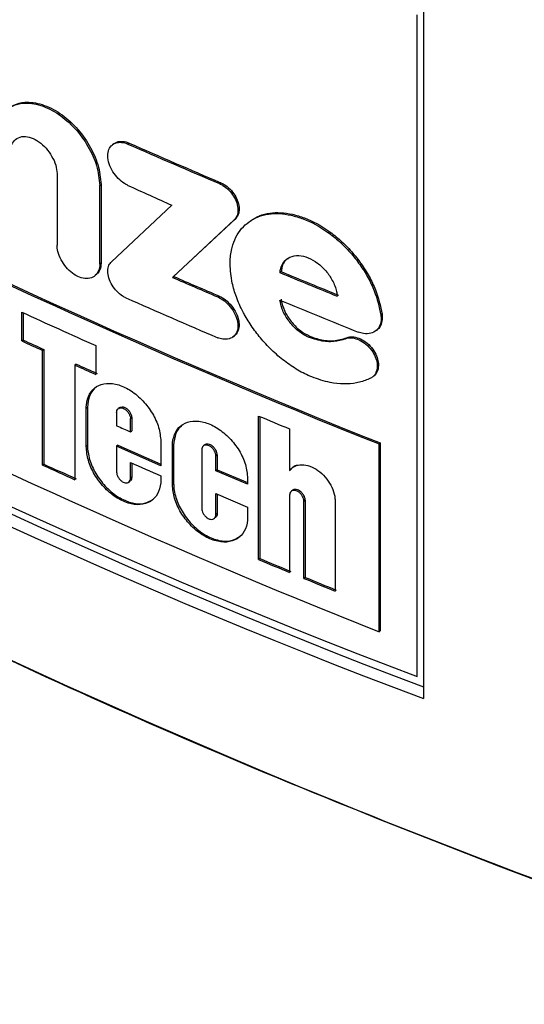
# Model space of a CAD drawing. Units: inches. Extents: x 0.5 to 10.9, y -1.5 to 8.5.
# Drawn here: x 9.4 to 9.4, y 6.5 to 6.5 of the extents above; entities that cross this region are included whole.
import ezdxf

# ---------------------------------------------------------------- set-up
doc = ezdxf.new("R2010")
doc.units = ezdxf.units.IN
doc.header["$MEASUREMENT"] = 0

msp = doc.modelspace()

# ---------------------------------------------------------------- linework, layer by layer
at = {"color": 7, "linetype": 'Continuous', "lineweight": 25}
for p, q in [((9.431310373238192, 6.46907550047732), (9.431310373238192, 6.484916409557049)), ((9.431464491320465, 6.485042599929111), (9.431464491320465, 6.468548502326591)), ((9.424059522342564, 6.481832063157956), (9.424028858021286, 6.48180876682816)), ((9.424426033992136, 6.481848070051083), (9.424395502416834, 6.481825233529481)), ((9.422699805273913, 6.4811158366811), (9.422699805273913, 6.47940684303659)), ((9.423722878538396, 6.480830351076859), (9.423753410113695, 6.480853187598462)), ((9.423722878538396, 6.478946664136497), (9.423722878538396, 6.480830351076859)), ((9.423753410113695, 6.480853187598462), (9.423753410113695, 6.4789695006581)), ((9.42661528068707, 6.48089935818045), (9.426585678333627, 6.480876138495733)), ((9.425446585083007, 6.48035870465757), (9.424000184889701, 6.479007827814674)), ((9.42545800123725, 6.478631738564176), (9.4269391808772, 6.480013005155905)), ((9.426968783230642, 6.480036224840622), (9.42548800182863, 6.47865488161627)), ((9.4269391808772, 6.480013005155905), (9.426968783230642, 6.480036224840622)), ((9.423753410113695, 6.4789695006581), (9.423722878538396, 6.478946664136497)), ((9.428061415388417, 6.478769471154849), (9.428032078526934, 6.478746098204886)), ((9.42358495546563, 6.478654847183011), (9.423615885278869, 6.478677894441212)), ((9.42548800182863, 6.47865488161627), (9.42545800123725, 6.478631738564176)), ((9.426544128842023, 6.478165045891143), (9.426573731195468, 6.47818826557586)), ((9.42185806301751, 6.477110110783709), (9.42185806301751, 6.477800702104954)), ((9.421889258322707, 6.477786404123248), (9.421889258322707, 6.477132717407445)), ((9.430474471804892, 6.477752646675267), (9.430446064165265, 6.477728890562189)), ((9.430333628320577, 6.477360776123248), (9.430362434198141, 6.477384666327845)), ((9.421889258322707, 6.477132717407445), (9.42185806301751, 6.477110110783709)), ((9.426914357379022, 6.477212507287581), (9.426944225224423, 6.477236110122956)), ((9.428715587575697, 6.477201611663364), (9.428744260707282, 6.477225214511196)), ((9.429627552455287, 6.477187238008631), (9.429598879323702, 6.4771636351608)), ((9.422356125932826, 6.476882052098168), (9.422386923000085, 6.476904735354525)), ((9.422356125932826, 6.474136989439729), (9.422356125932826, 6.476882052098168)), ((9.422386923000085, 6.476904735354525), (9.422386923000085, 6.474159672696087)), ((9.423627035941152, 6.476998971604909), (9.423627035941152, 6.476308380283664)), ((9.423155920459687, 6.476556286818519), (9.423125388884388, 6.476533450296915)), ((9.423125388884388, 6.476533450296915), (9.423125388884388, 6.473788387638476)), ((9.430280529928751, 6.476279004043239), (9.430309468552297, 6.476303047525538)), ((9.423428447955727, 6.475517037789644), (9.423397916380429, 6.475494201268041)), ((9.423397916380429, 6.474582565539541), (9.423397916380429, 6.475494201268041)), ((9.423428447955727, 6.475517037789644), (9.423428447955727, 6.474605402061145)), ((9.42420010033492, 6.475514985890085), (9.424169170521681, 6.475491919470612)), ((9.424125497094407, 6.475398351814396), (9.424125497094407, 6.475080523833889)), ((9.424455769091557, 6.47525244330053), (9.424486300666855, 6.475275279822133)), ((9.424455769091557, 6.474934615320021), (9.424455769091557, 6.47525244330053)), ((9.424486300666855, 6.475275279822133), (9.424486300666855, 6.474957451841625)), ((9.427522732203354, 6.471877323290347), (9.427522732203354, 6.475312977270029)), ((9.427552069064838, 6.475300691097081), (9.427552069064838, 6.47190069624031)), ((9.424455769091557, 6.474934615320021), (9.424486300666855, 6.474957451841625)), ((9.428262791039412, 6.475004530963139), (9.428262791039412, 6.474006669520992)), ((9.425183615297493, 6.474705191783385), (9.425183615297493, 6.474124739440374)), ((9.423428447955727, 6.474605402061145), (9.423397916380429, 6.474582565539541)), ((9.424155099447848, 6.474612716821285), (9.42412456787255, 6.474589880299681)), ((9.42412456787255, 6.474589880299681), (9.42412456787255, 6.473969687483313)), ((9.425183615297493, 6.474124739440374), (9.42412456787255, 6.474589880299681)), ((9.424155099447848, 6.474612716821285), (9.425183615297493, 6.474160910038349)), ((9.425489594780384, 6.474612390324848), (9.425459594189004, 6.474589247272753)), ((9.425459594189004, 6.47366964045606), (9.425459594189004, 6.474589247272753)), ((9.425489594780384, 6.474612390324848), (9.425489594780384, 6.473692783508154)), ((9.426161156690988, 6.474505887429459), (9.426161156690988, 6.473097591590346)), ((9.426235892677482, 6.474623862681923), (9.42620549384816, 6.474600489731959)), ((9.430401196024174, 6.474644670515371), (9.4304296036638, 6.474668426628448)), ((9.430401196024174, 6.470146390001955), (9.430401196024174, 6.474644670515371)), ((9.4304296036638, 6.474668426628448), (9.4304296036638, 6.470170146115032)), ((9.42650018992279, 6.474361051772312), (9.42652979227623, 6.474384271457029)), ((9.42650018992279, 6.474004843768594), (9.42650018992279, 6.474361051772312)), ((9.42652979227623, 6.474384271457029), (9.42652979227623, 6.474028063453312)), ((9.422386923000085, 6.474159672696087), (9.422356125932826, 6.474136989439729)), ((9.424455769091557, 6.473823395806331), (9.424455769091557, 6.47420110275465)), ((9.424486300666855, 6.474187628670173), (9.424486300666855, 6.473846232327935)), ((9.42652979227623, 6.474028063453312), (9.42650018992279, 6.474004843768594)), ((9.427259364179903, 6.473683216650579), (9.42650018992279, 6.474004843768594)), ((9.42652979227623, 6.474028063453312), (9.427259231433924, 6.47371900408544)), ((9.428291862408935, 6.4740301957362), (9.428262791039412, 6.474006669520992)), ((9.424486300666855, 6.473846232327935), (9.424455769091557, 6.473823395806331)), ((9.425183615297493, 6.473882234411056), (9.425183615297493, 6.473793556054886)), ((9.427259364179903, 6.473820315535279), (9.427259364179903, 6.473683216650579)), ((9.424411564680362, 6.473729368329467), (9.424442229001642, 6.473752588014184)), ((9.425489594780384, 6.473692783508154), (9.425459594189004, 6.47366964045606)), ((9.428336597804048, 6.473536546921906), (9.428307128196584, 6.473512790808829)), ((9.42650018992279, 6.473455815907892), (9.427259364179903, 6.473134207951144)), ((9.42650018992279, 6.472952755933198), (9.42650018992279, 6.473455815907892)), ((9.42652979227623, 6.47344324234081), (9.42652979227623, 6.472975975617915)), ((9.42826318927735, 6.47341841855367), (9.42826318927735, 6.471568800350833)), ((9.428606072142559, 6.473276724834056), (9.428635143512082, 6.473300251049266)), ((9.428635143512082, 6.473300251049266), (9.428635143512082, 6.471450632846429)), ((9.429351440817799, 6.473288941827527), (9.429351440817799, 6.471122032159736)), ((9.427259364179903, 6.473134207951144), (9.427259364179903, 6.472900708718584)), ((9.428606072142559, 6.471427106631221), (9.428606072142559, 6.473276724834056)), ((9.426455587273656, 6.472857827963849), (9.426485720611018, 6.472881335017788)), ((9.42652979227623, 6.472975975617915), (9.42650018992279, 6.472952755933198)), ((9.427552069064838, 6.47190069624031), (9.427522732203354, 6.471877323290347)), ((9.428635143512082, 6.471450632846429), (9.428606072142559, 6.471427106631221)), ((9.430401196024174, 6.470146390001955), (9.4304296036638, 6.470170146115032))]:
    msp.add_line(p, q, dxfattribs=at)
for centre, radius, start, end in [((9.48466859260309, 6.609265730059423), 0.1501780667688681, 230.6459577878324, 249.2510236786701), ((9.484430155829356, 6.609374967429437), 0.1500188379157122, 230.7429010857765, 249.2624754469213), ((9.484134015381931, 6.608646531181395), 0.1496714283150355, 230.609008955542, 249.3963675771625), ((9.499170446607847, 6.651377754889071), 0.1853087957387979, 246.2018750503042, 246.9399110708329), ((9.498848006763351, 6.65058384244166), 0.1844190633188552, 246.199820980732, 246.9411054858652), ((9.496234773817061, 6.63979673190082), 0.1777899416302146, 242.7885009326876, 248.2665866529249), ((9.496223538131675, 6.639726767153038), 0.1776882032930009, 242.787835643561, 248.2672707620455), ((9.505478280271285, 6.665142624905823), 0.2018454342579984, 247.4375230283661, 247.85782369731), ((9.498721355757764, 6.648689796765862), 0.1840264769775059, 247.4204265774017, 247.8812352310523), ((9.503787155188805, 6.659428917582527), 0.1970357234101479, 246.5756536831163, 246.9194097484136), ((9.500346054980136, 6.651339295093687), 0.1882116754605659, 246.5634468298097, 246.9231988870367), ((9.498329531633333, 6.64574167738635), 0.1832031603011848, 246.1828235888622, 246.931275816177), ((9.501944561162984, 6.655921100528658), 0.1925811205155215, 247.4307858052088, 248.0318925591363), ((9.498373925020495, 6.644276181839397), 0.183217800693254, 245.3154280906671, 245.9227863925019), ((9.496234773817287, 6.635298451387898), 0.1777899416307576, 242.7885009326958, 248.2665866529165), ((9.498969884962348, 6.644858600768322), 0.1846233706110099, 245.3123669431127, 245.4823684548159), ((9.50562922579514, 6.659272497228684), 0.2004676571061114, 245.3090806547027, 245.4655332086143), ((9.528133925120315, 6.709910030494137), 0.2559129165692152, 245.7744851884718, 245.8975840664494), ((9.517953843617587, 6.687174953048539), 0.2309694109607677, 245.7678381634722, 245.9042310916009), ((9.503334248995946, 6.656166398201408), 0.1961003466110551, 247.2571717108003, 247.4914280541986), ((9.469085832818907, 6.576403983562504), 0.1108506891265726, 246.0716662814518, 246.2582919623184), ((9.496297233847672, 6.636280473383233), 0.1782071738876199, 245.4859378936669, 245.7574758400896), ((9.497426873675636, 6.638743933424334), 0.1808838662701917, 245.4900323338197, 245.7574554586776), ((9.483812754531769, 6.587909046810211), 0.1484283996094623, 230.6427934424022, 249.3625830903017), ((9.483863140429735, 6.587837569157242), 0.1482486603303666, 230.6431109021263, 249.3622656305711), ((9.483799702537905, 6.58792210705716), 0.1484920863047389, 230.6926946861143, 249.3126818465873), ((9.483808401185776, 6.587897140769504), 0.1484391305737271, 230.692281502024, 249.3130950306795), ((9.488444018740788, 6.61704599730514), 0.1574336275024795, 247.2342226013206, 247.5261584428607), ((9.487708355351783, 6.615253602469486), 0.1554632898924629, 247.2352413068672, 247.5307650983785), ((9.502906307861828, 6.651896962244962), 0.1951663234607426, 247.6228188020928, 247.8592591348416), ((9.49707238089372, 6.637549240403179), 0.1796452139432657, 247.6069791787699, 247.8637208715184)]:
    msp.add_arc(centre, radius, start, end, dxfattribs=at)
for centre, major_axis, ratio, start_param, end_param in [((9.52144908052605, 6.53937595214889), (0.1599943203542864, -0.002377132025973339), 0.567124559418022, 3.704929218647644, 4.165904239139525), ((9.52144908052605, 6.554142129752365), (0.1598430144893452, -0.002554162346964262), 0.5850825624537935, 4.069264725361249, 4.077512070373134), ((9.52144908052605, 6.547551393881474), (0.1598499999994285, -7.408422835197825e-07), 0.57729004308835, 4.060392535703359, 4.066107617711909)]:
    msp.add_ellipse(centre, major_axis=major_axis, ratio=ratio, start_param=start_param, end_param=end_param, dxfattribs=at)
for points, knots in [([(9.437182391644113, 6.463062828505715), (9.434087396726465, 6.464231093680728), (9.427882472878853, 6.466573261160051), (9.419139506911169, 6.470530826996315), (9.410844952972164, 6.474798780638485), (9.4039725416693, 6.478863038419871), (9.39833370944115, 6.482595414798874), (9.393774492579912, 6.485909758529813), (9.389451858068542, 6.489339521526754), (9.38680148355174, 6.491721243035835), (9.38547623965301, 6.492912154689406)], [0, 0, 0, 0, 0.1499125814346896, 0.3005485231325168, 0.4504626759511153, 0.6010973664971416, 0.700399474405753, 0.7997040054743612, 0.8998477222738337, 1, 1, 1, 1]), ([(9.421578101746615, 6.482701348318666), (9.421596982689124, 6.482712237358596), (9.421692056711391, 6.482767068563355), (9.421865063714382, 6.48280818320081), (9.42216440877084, 6.48279832910469), (9.42245469189805, 6.482707945382492), (9.422807158488448, 6.482500686213155), (9.423138658543595, 6.482213337186861), (9.42340491906083, 6.481849674149577), (9.423559480710278, 6.481542893001762), (9.42368434831753, 6.48122224979225), (9.423707253498193, 6.480989276539664), (9.423722878538396, 6.480830351076859)], [0, 0, 0, 0, 0.02724408625010382, 0.1371862056995753, 0.2102040661053236, 0.3576169839950205, 0.4291910364735668, 0.5712992869690827, 0.7135068903809978, 0.7825902951082871, 0.8516913955366467, 1, 1, 1, 1]), ([(9.42160929705181, 6.482723954942401), (9.421628127888889, 6.482734814320268), (9.421722968901708, 6.482789507289636), (9.421896309529338, 6.482830871998074), (9.422195491044445, 6.482820973399205), (9.422485577477664, 6.482730538189719), (9.422837858927945, 6.482523498027769), (9.423169239616021, 6.482236231268047), (9.423435403324667, 6.481872824043982), (9.423590066407455, 6.48156616909615), (9.423714515085205, 6.481245468752345), (9.423737631243613, 6.481012327560634), (9.423753410113695, 6.480853187598462)], [0, 0, 0, 0, 0.02724437056317126, 0.1372155516651932, 0.2102449337712285, 0.3575749439349624, 0.4291586996872991, 0.571182977362007, 0.7133756465522172, 0.7824492117170456, 0.8515018990674146, 1, 1, 1, 1]), ([(9.421578101746615, 6.481629121988814), (9.421579467780639, 6.481656364001734), (9.421583586040779, 6.481738492040972), (9.421629492870613, 6.481860750355287), (9.42173475766394, 6.481970247408537), (9.421892206911284, 6.482020273413179), (9.422079957533445, 6.481987140379012), (9.42226957627148, 6.481888065426138), (9.422441797245348, 6.481732351235246), (9.422581310607752, 6.481533759278922), (9.422679432502472, 6.481318928839126), (9.422693210798764, 6.481181575708932), (9.422699805273913, 6.4811158366811)], [0, 0, 0, 0, 0.04600132044848038, 0.1386827861082976, 0.2449599575499854, 0.3600757223083307, 0.4693329221076713, 0.5730139707665891, 0.6815681354192273, 0.7842092839761116, 0.8967197044090237, 1, 1, 1, 1]), ([(9.423914165494946, 6.481543643180008), (9.423915536927726, 6.481570921760389), (9.423919558814113, 6.481650919374898), (9.423965719680577, 6.481760004900929), (9.42406677365492, 6.481844338489676), (9.424201224157983, 6.481875293501855), (9.424318786556404, 6.481856991350924), (9.424383056964347, 6.481830385533976), (9.424395502416836, 6.481825233529479)], [0, 0, 0, 0, 0.1082827050639247, 0.3175516459109705, 0.5234492769247688, 0.7432288204992528, 0.9502783066510858, 1, 1, 1, 1]), ([(9.42406390295989, 6.481826315113357), (9.424075554061037, 6.481837319969723), (9.424119948567228, 6.481879252071934), (9.424233381336272, 6.481896171753942), (9.424349250106152, 6.481879916106852), (9.424413576483321, 6.481853236792975), (9.424426033992136, 6.481848070051083)], [0, 0, 0, 0, 0.1409610424026499, 0.5371076769002746, 0.9103558221627291, 1, 1, 1, 1]), ([(9.424395502416834, 6.480835668917112), (9.424368368541097, 6.480849242385823), (9.42428808369391, 6.480889404133145), (9.424159540973276, 6.480997844833787), (9.424029181158906, 6.481162050457088), (9.423932390331549, 6.481355989882049), (9.423920250042718, 6.481480993210565), (9.423914165494946, 6.481543643180008)], [0, 0, 0, 0, 0.1083367443319439, 0.3205512934134471, 0.5382678037082617, 0.7685860982139064, 0.9999999999999999, 0.9999999999999999, 0.9999999999999999, 0.9999999999999999]), ([(9.426585678333627, 6.480876138495732), (9.426613123878264, 6.480862800063377), (9.426690565994628, 6.480825163483585), (9.42681245091032, 6.48072513842003), (9.426929017757478, 6.480577584512326), (9.427005702293808, 6.480411900283974), (9.427034150646286, 6.480250982553409), (9.427014443728252, 6.480107966720364), (9.42696421101614, 6.48004458648878), (9.4269391808772, 6.480013005155905)], [0, 0, 0, 0, 0.08499200518181452, 0.2398189157036494, 0.3950056564773332, 0.5460969306614781, 0.70094884562663, 0.8509877004642724, 1, 1, 1, 1]), ([(9.42661528068707, 6.48089935818045), (9.426642783742542, 6.480886059756201), (9.426720273849167, 6.480848591326045), (9.426841783797608, 6.480748346951095), (9.42695839578244, 6.480601030696499), (9.427034910225178, 6.48043533371998), (9.42706407069082, 6.480274418671244), (9.427043969992523, 6.48013122359375), (9.42699378756625, 6.480067817911609), (9.426968783230642, 6.480036224840622)], [0, 0, 0, 0, 0.08503255301674238, 0.2395799843607097, 0.3947729970340708, 0.5458275121517635, 0.7007748400846022, 0.8509054488561851, 1, 1, 1, 1]), ([(9.42683895766263, 6.478953073473048), (9.426839434127945, 6.478980779693376), (9.426841823786832, 6.479119737165504), (9.426875648933583, 6.479343401741717), (9.427001147373595, 6.47968087364535), (9.427217614617552, 6.47993243040384), (9.427505022280078, 6.480088785416857), (9.42775048785569, 6.48015465895838), (9.42801744771211, 6.48016684073747), (9.428298437130621, 6.480126741295099), (9.428686239108009, 6.48000946633389), (9.4290850754494, 6.47979573486793), (9.42945619984876, 6.479496172085488), (9.429715903253992, 6.479232662889049), (9.429947297106855, 6.478941728974497), (9.430140642496802, 6.478633080651335), (9.43033995646741, 6.478224470120018), (9.430404295122653, 6.47792397427513), (9.430446064165267, 6.477728890562189)], [0, 0, 0, 0, 0.01543477708131758, 0.07741141089230512, 0.1318442129608661, 0.2418308421439444, 0.2976414296318797, 0.3529029301347837, 0.4066117060585379, 0.4603705994316397, 0.5140613398438392, 0.6225660866460503, 0.6783006541695308, 0.7339697661002614, 0.7896503942095116, 0.8453300751265433, 0.8995873529096998, 1, 1, 1, 1]), ([(9.42732374597999, 6.479986142459319), (9.427393726796671, 6.480029043540955), (9.427532994467537, 6.480114420277046), (9.427780531488713, 6.480177465939515), (9.428046838116682, 6.480190300959464), (9.428327915275737, 6.480150114650012), (9.428715453006257, 6.480032853840885), (9.429114159508801, 6.47981924381399), (9.429485063550965, 6.479519744693161), (9.429744698139334, 6.479256525512162), (9.429975671976084, 6.478965485507286), (9.430169112035694, 6.478657064755136), (9.430368371013145, 6.478248363318252), (9.430432703191478, 6.477947795047705), (9.430474471804892, 6.477752646675267)], [0, 0, 0, 0, 0.07362622131614585, 0.1465223306048725, 0.2173790568923298, 0.2882299224165797, 0.3590657221824814, 0.502149656704736, 0.5756113260410387, 0.6490534582090005, 0.7224398692317258, 0.7958793657146859, 0.8674716746067034, 1, 1, 1, 1]), ([(9.423722878538396, 6.478946664136497), (9.423721402312482, 6.478919438173506), (9.423716944854085, 6.478837229484246), (9.423666889683593, 6.478722277064115), (9.423561149724692, 6.47862585885196), (9.423411819826475, 6.478589376994504), (9.42323888953758, 6.478628145271786), (9.423067181796497, 6.478724251640388), (9.422913877295855, 6.47887212536922), (9.422791688534364, 6.479055330583968), (9.42271363464737, 6.479242099895049), (9.422703989950893, 6.479356992851075), (9.422699805273913, 6.47940684303659)], [0, 0, 0, 0, 0.05079799580035925, 0.1533843505563902, 0.2608313683589022, 0.3761116764060121, 0.4832506252382533, 0.5882417521950782, 0.6960428830748248, 0.7992549775426142, 0.9128999987724662, 1, 1, 1, 1]), ([(9.423753410113695, 6.4789695006581), (9.423751847892934, 6.478942378346301), (9.423747130894304, 6.478860484729954), (9.423705099997077, 6.4787526937637), (9.423640624147179, 6.478704206743786), (9.423611902899482, 6.478682607839528)], [0, 0, 0, 0, 0.2154432365877887, 0.6505133445960912, 1, 1, 1, 1]), ([(9.423914165494944, 6.478779227639173), (9.423915617019281, 6.478806178981052), (9.423918388806818, 6.478857644458879), (9.4239436538474, 6.478938967731375), (9.423978374752107, 6.478981261032418), (9.424000184889701, 6.479007827814674)], [0, 0, 0, 0, 0.2901826430858766, 0.5541241119261894, 0.9999999999999999, 0.9999999999999999, 0.9999999999999999, 0.9999999999999999]), ([(9.42719670807755, 6.477714858478145), (9.427180576716028, 6.477744166166336), (9.427099677126787, 6.477891145696416), (9.426985839556936, 6.478152820249711), (9.426866801053432, 6.478545524242231), (9.426849276208563, 6.478802038870706), (9.42683895766263, 6.478953073473048)], [0, 0, 0, 0, 0.07163041490489945, 0.3592301328399278, 0.6227177270322382, 0.9999999999999999, 0.9999999999999999, 0.9999999999999999, 0.9999999999999999]), ([(9.428032078526934, 6.478746098204886), (9.428035280003344, 6.478772420751358), (9.42804713353673, 6.478869880530382), (9.428117266031753, 6.479010507034487), (9.428267337011576, 6.479129593265477), (9.42847137169001, 6.479169395809257), (9.428705037767044, 6.479115083084176), (9.428934458165973, 6.478987134963373), (9.429137393637717, 6.478792769936012), (9.429297537137607, 6.478554884877223), (9.429382364095217, 6.478342329105572), (9.429397042216456, 6.478220028490456), (9.429401486052093, 6.478183001692331)], [0, 0, 0, 0, 0.04088353063873678, 0.1513721275339452, 0.2632349044949504, 0.383392771785144, 0.4951269221095828, 0.606313131917966, 0.7182998558533614, 0.8282706967982599, 0.9480085506062234, 1, 1, 1, 1]), ([(9.428224560197297, 6.479079683948636), (9.428208545196297, 6.479070046907232), (9.428135252218615, 6.479025942791313), (9.428081512100777, 6.47891185246128), (9.428066087186378, 6.478802569936636), (9.428061415388417, 6.478769471154849)], [0, 0, 0, 0, 0.1631221575971634, 0.7465318706868825, 1, 1, 1, 1]), ([(9.42434851034007, 6.478140345551703), (9.42432130907783, 6.478154184790488), (9.424245708311961, 6.478192648338318), (9.424127026362127, 6.478295401827481), (9.424010804929548, 6.478446070873322), (9.423928649846017, 6.47861809555792), (9.423918892562085, 6.478726641081246), (9.423914165494944, 6.478779227639173)], [0, 0, 0, 0, 0.1205405585385503, 0.3350196936853216, 0.5540073177460005, 0.7839319457704104, 1, 1, 1, 1]), ([(9.426544128842023, 6.478165045891141), (9.426571576891204, 6.47815170011579), (9.42665189993301, 6.478112645490646), (9.426780240007817, 6.478006678056991), (9.426911424120421, 6.477845871421474), (9.427002467815543, 6.477662226438158), (9.42703342307411, 6.477483264673861), (9.427012310817474, 6.477329634089078), (9.426937114912633, 6.477217220668502), (9.42681774516964, 6.47715403393226), (9.426681112817995, 6.477141645228341), (9.426584001862935, 6.477174692774216), (9.426544128842023, 6.477188261845664)], [0, 0, 0, 0, 0.05489380021539854, 0.1606393584003925, 0.2692988429991787, 0.3852164416470359, 0.4911484809493452, 0.5961494316442718, 0.7026709872213884, 0.8060022199412978, 0.9203459842825122, 1, 1, 1, 1]), ([(9.426573731195468, 6.47818826557586), (9.426601235936229, 6.478174954309803), (9.42668170102322, 6.478136012216491), (9.426809741022579, 6.478029876823113), (9.42694112542241, 6.477869167414354), (9.427031536524723, 6.477685857776255), (9.427063597823057, 6.477505825642885), (9.427040133059377, 6.477355621728885), (9.42699247724651, 6.477265461919918), (9.426947733421763, 6.477241893417359), (9.42694210128875, 6.477238926729953)], [0, 0, 0, 0, 0.07646630011586887, 0.2237020717264201, 0.3749997256239526, 0.5362354929889382, 0.6838277141058784, 0.8300842705989171, 0.9786118420975161, 0.9999999999999999, 0.9999999999999999, 0.9999999999999999, 0.9999999999999999]), ([(9.428715587575697, 6.477201611663364), (9.42868782001208, 6.477214242100802), (9.428583303396081, 6.477261782842861), (9.42840620447139, 6.477393452559707), (9.428213009680835, 6.477613190623631), (9.428077246236835, 6.477858687005007), (9.428046023837805, 6.47801754814532), (9.428032078526934, 6.478088502590064)], [0, 0, 0, 0, 0.08417424014045329, 0.3168303440318079, 0.5521007146804169, 0.7999482754002718, 1, 1, 1, 1]), ([(9.428061149896457, 6.478112028805272), (9.428065727392665, 6.478082646494669), (9.428082707717623, 6.477973652153803), (9.428157906005724, 6.477776078289081), (9.428316532710177, 6.477541952314857), (9.428518499196525, 6.477342241958072), (9.428670865185419, 6.477263260369886), (9.428744260707282, 6.477225214511196)], [0, 0, 0, 0, 0.08416842724789737, 0.3122246705804748, 0.5390062346345875, 0.7779368070862059, 1, 1, 1, 1]), ([(9.428791916513944, 6.476248209461411), (9.428764161446045, 6.476259965115423), (9.428625044124717, 6.47631888823182), (9.428431594047915, 6.476425686744274), (9.428163342927087, 6.476607287592261), (9.427956759592918, 6.476775930607737), (9.427762548553607, 6.476963557826203), (9.427587473655027, 6.477152269381193), (9.427388451815302, 6.477399278727857), (9.42726112100479, 6.47760884502638), (9.42719670807755, 6.477714858478145)], [0, 0, 0, 0, 0.04487366091566457, 0.224921211764467, 0.3146672034752174, 0.4946150738608791, 0.5843002389111007, 0.6741295586329777, 0.8351516891729653, 1, 1, 1, 1]), ([(9.430446064165267, 6.477728890562189), (9.43044883025706, 6.477700045380426), (9.430457179179998, 6.477612981675472), (9.430430875884058, 6.477477608521082), (9.430345310906533, 6.477354148958536), (9.430206190530654, 6.477285609822055), (9.430052066198721, 6.477274108735087), (9.429944746892202, 6.47730893225871), (9.429901805649061, 6.477322866055371)], [0, 0, 0, 0, 0.08974841718408956, 0.2708885587263911, 0.4672826470218235, 0.6561509297702036, 0.8624170523714791, 1, 1, 1, 1]), ([(9.430474471804892, 6.477752646675267), (9.430477294830457, 6.477723745869426), (9.430485813273249, 6.47763653806508), (9.43045712357141, 6.477503444184438), (9.43040779767879, 6.477412537268936), (9.430362657232115, 6.477385501159542), (9.430361903214223, 6.477385049553239)], [0, 0, 0, 0, 0.1906318843078144, 0.5752292223395404, 0.992904705432318, 1, 1, 1, 1]), ([(9.429598879323702, 6.477163635160799), (9.429577268934773, 6.47715487749922), (9.429468652221752, 6.477110860317599), (9.429295158915899, 6.477085813812392), (9.429019611200843, 6.477099972926975), (9.428839726197312, 6.477160110636489), (9.428715587575697, 6.477201611663364)], [0, 0, 0, 0, 0.08708727951973072, 0.437712346515121, 0.6119653507219152, 1, 1, 1, 1]), ([(9.428744260707282, 6.477225214511196), (9.42877197050694, 6.477214293106298), (9.428911378883246, 6.477159347370764), (9.42910512571969, 6.477118624459167), (9.429379170893945, 6.477109505153023), (9.42952610490185, 6.477155489242819), (9.429627552455287, 6.477187238008631)], [0, 0, 0, 0, 0.08702492725085355, 0.4378235842923163, 0.6118568955902656, 1, 1, 1, 1]), ([(9.429598879323702, 6.477163635160799), (9.429621321029414, 6.477171310052313), (9.429684317914136, 6.477192854504509), (9.429811156115237, 6.477182653607094), (9.429971071168403, 6.477121234777346), (9.430128022617108, 6.477008882311296), (9.430254057632789, 6.47685740352257), (9.43033424939195, 6.476694052637672), (9.430364905149144, 6.476532848647136), (9.430348632488469, 6.476382852946362), (9.4302894726569, 6.476271919192182), (9.430224273891039, 6.476233722885966), (9.430198758405343, 6.476218774791595)], [0, 0, 0, 0, 0.05822159742325851, 0.1634358505757059, 0.2712810060106453, 0.3873932648443531, 0.4980111488936765, 0.60031496540571, 0.7022593814740149, 0.8098798464359961, 0.9255966275584775, 1, 1, 1, 1]), ([(9.429627552455287, 6.477187238008631), (9.429649993662482, 6.477194921810855), (9.429712982176524, 6.477216488889676), (9.429839721902866, 6.477206244737265), (9.429999593671106, 6.477144970162802), (9.430156395261882, 6.477032682786667), (9.430282508767137, 6.476881232822793), (9.430362498328973, 6.476718058008413), (9.430394042933376, 6.47655620428001), (9.430375763129119, 6.476408112049832), (9.430332229218854, 6.476313891601305), (9.430288732989233, 6.47628461112467), (9.430283184848344, 6.476280876267395)], [0, 0, 0, 0, 0.06179036964231389, 0.1734346789981581, 0.2876525174211504, 0.4108616366280171, 0.5282180741286469, 0.6367301312347069, 0.7449699275897207, 0.8592090915250388, 0.9820414826139212, 1, 1, 1, 1]), ([(9.430198758405343, 6.476218774791595), (9.430177783659651, 6.476208784637819), (9.43007274313772, 6.476158754426145), (9.429771894610028, 6.476071720019612), (9.429311859271257, 6.476069233435043), (9.428939423355924, 6.47619743427882), (9.428791916513944, 6.476248209461411)], [0, 0, 0, 0, 0.05430107377120898, 0.2719371769620634, 0.7116436858867254, 1, 1, 1, 1]), ([(9.423397916380429, 6.475494201268041), (9.423398637284796, 6.475521667165178), (9.423402027390713, 6.475650827570584), (9.42346428315601, 6.475853546461805), (9.423634312831895, 6.476035905719269), (9.423879791144005, 6.47611240887253), (9.424170219356064, 6.476075887709356), (9.42447653538417, 6.47592847388993), (9.424761067224635, 6.475687388234564), (9.42499244812148, 6.475380278923843), (9.425151501092053, 6.475034975548192), (9.425172833064712, 6.474815915535416), (9.425183615297493, 6.474705191783385)], [0, 0, 0, 0, 0.02908121613701595, 0.1367565620505609, 0.2444842552638915, 0.3506440792707594, 0.4593187015189459, 0.5658756331261963, 0.6742957262042067, 0.7814713120161286, 0.8895448057666846, 1, 1, 1, 1]), ([(9.42363035459064, 6.476007830076047), (9.423573163579738, 6.475946630847521), (9.423457462657957, 6.475822821055722), (9.423438192743786, 6.475619737210644), (9.423428447955727, 6.475517037789644)], [0, 0, 0, 0, 0.4943003912483336, 1, 1, 1, 1]), ([(9.424125497094407, 6.475398351814396), (9.424127157791904, 6.4754151569142), (9.424130498565475, 6.475448963211514), (9.424157133658577, 6.475486320523646), (9.424197502216213, 6.475509815662758), (9.424250361019448, 6.475510465866871), (9.42430670674076, 6.475489298746982), (9.424360143186014, 6.475451386763125), (9.424405797160722, 6.475397975816928), (9.424440017250264, 6.475336406182287), (9.424454896694995, 6.475285472708719), (9.42445560397284, 6.475258694784923), (9.424455769091557, 6.47525244330053)], [0, 0, 0, 0, 0.09926501506235585, 0.1996883476641062, 0.3124493255385371, 0.426384393510396, 0.5290726642067175, 0.6376155378674087, 0.7417462637678957, 0.8495577102632453, 0.9648782469640333, 0.9999999999999999, 0.9999999999999999, 0.9999999999999999, 0.9999999999999999]), ([(9.424201427794717, 6.47551270582355), (9.424210426222103, 6.475518904500088), (9.424232571062701, 6.475534159243827), (9.424281101632774, 6.47553309711204), (9.424336959736316, 6.475512330404076), (9.424390514948707, 6.475474233764427), (9.424436038010466, 6.475420985046864), (9.42447037747482, 6.475359345087628), (9.424484901827974, 6.475308590258369), (9.424486035751139, 6.475281588238465), (9.424486300666855, 6.475275279822133)], [0, 0, 0, 0, 0.1015131166226201, 0.249820517426018, 0.3848556082796344, 0.5260854915588521, 0.6622323322598771, 0.8032196065895968, 0.9540266745977771, 1, 1, 1, 1]), ([(9.425459594189004, 6.474589247272753), (9.425460402540251, 6.474616653057153), (9.425464190818063, 6.474745088221221), (9.425526860796657, 6.474947650217359), (9.425698261329826, 6.475130993617696), (9.425945846424574, 6.475209253645843), (9.426238707582913, 6.475175412459537), (9.426547282572919, 6.47503127396109), (9.426833980271148, 6.474793814478639), (9.42706703396415, 6.474490286524028), (9.427227059060126, 6.474147919263187), (9.427248524232118, 6.473930242609671), (9.427259364179903, 6.473820315535279)], [0, 0, 0, 0, 0.02921439103781814, 0.1369110641476153, 0.2446196898314456, 0.3507748578997559, 0.4594734827408033, 0.566089192550748, 0.6744521218465351, 0.7815873671002239, 0.8897012547869325, 1, 1, 1, 1]), ([(9.425692828875093, 6.475102607399482), (9.425635086570114, 6.47504112215233), (9.425518372214393, 6.474916842198313), (9.425499254402506, 6.474714584636247), (9.425489594780384, 6.474612390324848)], [0, 0, 0, 0, 0.4947318144522649, 0.9999999999999999, 0.9999999999999999, 0.9999999999999999, 0.9999999999999999]), ([(9.425183615297493, 6.473793556054886), (9.425182744725163, 6.473766132256229), (9.42517866703498, 6.473637681407866), (9.425117646412087, 6.473434154374067), (9.424943218383877, 6.473252833854157), (9.42469672177132, 6.47317187473501), (9.424403153484437, 6.473212401206035), (9.42409664732004, 6.473360113044611), (9.423813461458147, 6.473601600095204), (9.423585566537145, 6.473912580100121), (9.423427733028513, 6.474255726507248), (9.42340781532065, 6.47447405703), (9.423397916380429, 6.474582565539541)], [0, 0, 0, 0, 0.02911808708174436, 0.1363867579063295, 0.2437101388953674, 0.3518951362620656, 0.4605809717962548, 0.5661694548743632, 0.6770463530187034, 0.7818805517093866, 0.8915963927640114, 1, 1, 1, 1]), ([(9.423428447955727, 6.474605402061144), (9.423429223611144, 6.474577318323192), (9.423432859481878, 6.474445676309343), (9.42349390613735, 6.474187944357657), (9.423666418638469, 6.473853201970458), (9.423911438182502, 6.473555226969872), (9.424204209336947, 6.473336283896629), (9.424509557603669, 6.473214882313387), (9.424792715875371, 6.473199710231424), (9.424931728443317, 6.473282045862379), (9.424997239942188, 6.473320847610121)], [0, 0, 0, 0, 0.03752728943818966, 0.1759084906813561, 0.3142163471422235, 0.4537782915891825, 0.5936603722268591, 0.729776264471714, 0.8726535146643621, 1, 1, 1, 1]), ([(9.42650018992279, 6.474361051772312), (9.426498360429408, 6.474379597368221), (9.426494680568373, 6.474416900162773), (9.426467385354828, 6.474478418376332), (9.426426173456967, 6.474537742379886), (9.426371886933202, 6.474585341122064), (9.426314096426777, 6.474614006873525), (9.426259292070071, 6.474622523838756), (9.42621272395895, 6.474609290441959), (9.42617755179453, 6.474576812212464), (9.426162518029841, 6.47453842518821), (9.426161414939912, 6.47451205991266), (9.426161156690988, 6.474505887429459)], [0, 0, 0, 0, 0.09933721548734384, 0.199807855114676, 0.3124001573894278, 0.4259122700477547, 0.5292683548335311, 0.6372950485709512, 0.7415625019948604, 0.8493185583027635, 0.9647233473491937, 0.9999999999999999, 0.9999999999999999, 0.9999999999999999, 0.9999999999999999]), ([(9.42652979227623, 6.474384271457029), (9.426527939089942, 6.474402815604013), (9.426524216486083, 6.474440066318373), (9.426497309753318, 6.474501636230001), (9.4264557294893, 6.474560873622182), (9.42640172456246, 6.474608605607849), (9.426343612622336, 6.474637534540408), (9.42628981845322, 6.474644891644537), (9.426252507709231, 6.47463826710613), (9.426239384918686, 6.474624805747546), (9.426236821899339, 6.474622176602292)], [0, 0, 0, 0, 0.1295094641764047, 0.2601532473325138, 0.4075056644179382, 0.5554260385167419, 0.6901750456668603, 0.8310132919781265, 0.966995114287614, 1, 1, 1, 1]), ([(9.428262791039412, 6.474006669520991), (9.428276974085266, 6.474024814789115), (9.428319788731168, 6.4740795902751), (9.428428949761065, 6.474139047784236), (9.428598424635135, 6.474158446541351), (9.428796835028265, 6.47410360574755), (9.42899169713056, 6.473981484538434), (9.429157823462736, 6.473811358451075), (9.429281603822762, 6.473607209292674), (9.4293432465358, 6.473426255394539), (9.429349390485017, 6.473323299750255), (9.429351440817799, 6.473288941827527)], [0, 0, 0, 0, 0.05474830137613999, 0.1652697989631215, 0.2932182490852383, 0.4266849772643845, 0.5512389069018871, 0.6788724776564745, 0.8024240906084352, 0.9340658020746526, 1, 1, 1, 1]), ([(9.428450626600492, 6.474140422021822), (9.428413494686193, 6.474127578838198), (9.428349233864497, 6.474105352310198), (9.428308893041597, 6.474052505855254), (9.428291862408935, 6.4740301957362)], [0, 0, 0, 0, 0.5778313024614633, 1, 1, 1, 1]), ([(9.42412456787255, 6.473969687483313), (9.424126389532914, 6.473951301952692), (9.4241300505107, 6.473914352683473), (9.424156591310759, 6.473853260377316), (9.424196807437538, 6.473794062211415), (9.424249754299227, 6.473746429693486), (9.424306375778398, 6.473717634609194), (9.424359873663368, 6.473708546943769), (9.424405572996871, 6.473721622713082), (9.424439686191223, 6.473753432902687), (9.424454917882914, 6.473790893851049), (9.42445560803606, 6.473817246175958), (9.424455769091557, 6.473823395806331)], [0, 0, 0, 0, 0.099418297626892, 0.1998002407254799, 0.3124087663666811, 0.4261737971092638, 0.5292667578841567, 0.6376106116252479, 0.7415943957825923, 0.8493339214980771, 0.964840267584158, 1, 1, 1, 1]), ([(9.424486300666855, 6.473846232327935), (9.424484336332144, 6.473829671704911), (9.424480388267822, 6.473796386947225), (9.424462135683088, 6.473765172178372), (9.424444943710242, 6.473756800460984), (9.424440503303908, 6.47375463818285)], [0, 0, 0, 0, 0.4234531922933988, 0.8510873580157261, 1, 1, 1, 1]), ([(9.389331979375363, 6.473562474458816), (9.39146508608645, 6.47183485172552), (9.39574167909681, 6.468371199735044), (9.402574092928925, 6.463747954554877), (9.409492412368285, 6.459583127457305), (9.41645972760319, 6.455866136457392), (9.423816050296738, 6.452346130046373), (9.429032384483703, 6.450207018737066), (9.431645291344626, 6.449135519401318)], [0, 0, 0, 0, 0.1837332313132972, 0.3683604991354814, 0.5248690484995953, 0.6819331846986915, 0.8406775842678812, 1, 1, 1, 1]), ([(9.427259364179903, 6.472900708718584), (9.427258607813176, 6.472873227142248), (9.42725507591222, 6.47274490023118), (9.427192395766058, 6.472542350910491), (9.427017185882015, 6.472359920672985), (9.426768423227722, 6.472277172428877), (9.4264725925099, 6.472314785886632), (9.426163768252483, 6.472459098913261), (9.425878521185254, 6.472697221317596), (9.425648563559472, 6.473004577891568), (9.425489746097018, 6.473344691061937), (9.425469601073415, 6.473561795505587), (9.425459594189004, 6.47366964045606)], [0, 0, 0, 0, 0.02924025348160432, 0.1365391621677995, 0.2438217578268199, 0.3520329269909472, 0.4606464131482352, 0.5662828106653751, 0.67710032926239, 0.7820156886185187, 0.8917179820468768, 1, 1, 1, 1]), ([(9.425489594780384, 6.473692783508154), (9.425490409816613, 6.473664607897706), (9.425494216072629, 6.473533026523898), (9.425555714454672, 6.473277420020726), (9.42572970435972, 6.472945466628976), (9.425976949856569, 6.472651277004529), (9.42627201731773, 6.472436186778398), (9.426579704346409, 6.472318107933193), (9.426867744539232, 6.472306378526018), (9.42700978224747, 6.47239123422926), (9.427077900425841, 6.472431929168659)], [0, 0, 0, 0, 0.03753431160464253, 0.1752869310525028, 0.3130224301594664, 0.4519984874556954, 0.5913055344435313, 0.7267601730916742, 0.8689601550292626, 0.9999999999999999, 0.9999999999999999, 0.9999999999999999, 0.9999999999999999]), ([(9.428606072142559, 6.473276724834056), (9.428604250692457, 6.473295283866928), (9.428600590037044, 6.473332582843199), (9.428573182160155, 6.473393772043076), (9.428531196149605, 6.473452611515561), (9.428476480196128, 6.473499861115767), (9.428417754714532, 6.47352789294808), (9.428362278121996, 6.473536270402916), (9.428315092022912, 6.473522155976662), (9.428279512321083, 6.473489775334404), (9.428264552510013, 6.473450894446183), (9.428263448135121, 6.473424585246537), (9.42826318927735, 6.47341841855367)], [0, 0, 0, 0, 0.0992744189863723, 0.1995165493775863, 0.3122396876429344, 0.4259243690657845, 0.5289569899940982, 0.6377588757625859, 0.741732269745627, 0.8495395407551019, 0.9647331179359891, 0.9999999999999999, 0.9999999999999999, 0.9999999999999999, 0.9999999999999999]), ([(9.428635143512082, 6.473300251049266), (9.428633269856801, 6.473318786291516), (9.42862950510372, 6.473356029327151), (9.428602099699516, 6.473417206175577), (9.428560290986178, 6.473476215290593), (9.428505589661526, 6.47352332748525), (9.42844676474422, 6.473551633791948), (9.4283921680554, 6.4735587486314), (9.42835462169523, 6.473551129426204), (9.428340833033774, 6.473537599165233), (9.428337925263843, 6.473534745887113)], [0, 0, 0, 0, 0.1291551060557253, 0.2595125627288173, 0.4060566365146012, 0.5538951339122219, 0.6878781894284045, 0.8286573657136926, 0.9638670539795213, 1, 1, 1, 1]), ([(9.426161156690988, 6.473097591590346), (9.426162986503435, 6.473079045886249), (9.42616666700624, 6.473041742874091), (9.426193990001657, 6.472980152361736), (9.42623528847069, 6.47292076857827), (9.426289312804181, 6.47287301147636), (9.4263472302997, 6.472844486475329), (9.426401879605827, 6.472835685925061), (9.426448996591878, 6.472849332598323), (9.426483878435315, 6.472881441032309), (9.426498823572501, 6.47292028969047), (9.426499930664356, 6.47294659561889), (9.42650018992279, 6.472952755933198)], [0, 0, 0, 0, 0.09931851259065363, 0.199770235923784, 0.3127171230591516, 0.4261691840744224, 0.5289405966708679, 0.6374939774290849, 0.7418314190429162, 0.8495416747788789, 0.9647657152123637, 0.9999999999999999, 0.9999999999999999, 0.9999999999999999, 0.9999999999999999]), ([(9.426529792276233, 6.472975975617915), (9.426527769028304, 6.472959235836152), (9.426523704811668, 6.472925609655914), (9.426505691678477, 6.472893894260546), (9.42648829871185, 6.472885454419646), (9.426483994913283, 6.472883366025184)], [0, 0, 0, 0, 0.4272692507949128, 0.8582807734284351, 1, 1, 1, 1])]:
    msp.add_open_spline(points, degree=3, knots=knots, dxfattribs=at)

doc.saveas('drawing.dxf')
